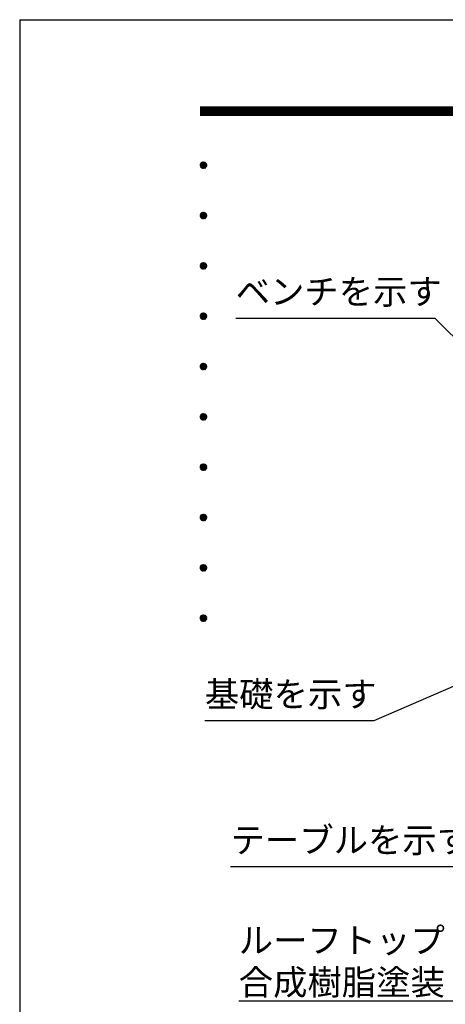
# Model space of a CAD drawing. Extents: x 119265 to 131865, y -88634 to -79724.
# Drawn here: x 119265 to 120786, y -83245 to -79724 of the extents above; entities that cross this region are included whole.
import ezdxf
from ezdxf.enums import TextEntityAlignment as Align

# ---------------------------------------------------------------- set-up
doc = ezdxf.new("R2010")
doc.units = 0
doc.header["$LTSCALE"] = 9
doc.layers.get('0').update_dxf_attribs({"linetype": 'CONTINUOUS'})
doc.layers.get('DEFPOINTS').update_dxf_attribs({"linetype": 'CONTINUOUS'})
doc.layers.add('P_2DIM', color=6, linetype='CONTINUOUS')
doc.layers.add('P_5DRAWFRAME', color=104, linetype='CONTINUOUS')
doc.styles.add('BIGFONT', font='simplex.shx', dxfattribs={"bigfont": 'bigfont.shx'})
doc.dimstyles.new('DIMBIGFONT$7', dxfattribs={"dimscale": 20, "dimtxt": 3, "dimasz": 2, "dimexe": 1.5, "dimexo": 3, "dimgap": 0.75, "dimtad": 1, "dimdec": 1, "dimdsep": 46, "dimtxsty": 'BIGFONT', "dimsah": 1, "dimcen": 0, "dimclrt": 230, "dimadec": 1, "dimazin": 2, "dimtfac": 0.6, "dimtdec": 1, "dimtofl": 0, "dimtmove": 0, "dimatfit": 3, "dimfxl": 0, "dimtvp": 1, "dimtolj": 1, "dimarcsym": 0})

# ---------------------------------------------------------------- blocks, each defined once
blk = doc.blocks.new('DFP3')
at = {"color": 0}
for p, q in [((21.5, 286.6), (408, 286.6)), ((21.5, 286.55), (408, 286.55)), ((21.5, 286.5), (408, 286.5)), ((21.5, 286.45), (408, 286.45)), ((21.5, 286.4), (408, 286.4)), ((408, 286.35), (21.5, 286.35)), ((21.5, 286.3), (408, 286.3)), ((408, 286.25), (21.5, 286.25)), ((21.5, 286.2), (408, 286.2)), ((408, 286.15), (21.5, 286.15)), ((21.5, 286.1), (408, 286.1)), ((21.5, 286.05), (408, 286.05)), ((21.5, 286), (408, 286)), ((21.5, 285.95), (408, 285.95)), ((21.5, 285.9), (408, 285.9)), ((21.5, 285.85), (408, 285.85)), ((21.5, 285.8), (408, 285.8)), ((21.5, 285.75), (408, 285.75)), ((21.5, 285.7), (408, 285.7)), ((408, 285.65), (21.5, 285.65)), ((21.5, 285.6), (408, 285.6)), ((21.5, 279.65), (21.9, 280.05)), ((21.5, 279.65), (21.9, 279.25)), ((21.51, 279.73), (21.82, 280.04)), ((21.51, 279.58), (21.97, 280.04)), ((21.51, 279.72), (21.97, 279.26)), ((21.51, 279.57), (21.82, 279.26)), ((21.52, 279.53), (22.02, 280.03)), ((21.52, 279.77), (22.02, 279.27)), ((21.54, 279.48), (22.07, 280.01)), ((21.54, 279.82), (22.07, 279.29)), ((21.55, 279.84), (21.71, 280)), ((21.55, 279.46), (21.71, 279.3)), ((21.56, 279.43), (22.12, 279.99)), ((21.56, 279.87), (22.12, 279.31)), ((21.59, 279.39), (22.16, 279.96)), ((21.59, 279.91), (22.16, 279.34)), ((21.63, 279.94), (22.19, 279.38)), ((21.63, 279.36), (22.19, 279.92)), ((21.67, 279.98), (22.23, 279.42)), ((21.67, 279.32), (22.23, 279.88)), ((21.71, 280), (22.25, 279.46)), ((21.71, 279.3), (22.25, 279.84)), ((21.76, 280.03), (22.28, 279.51)), ((21.76, 279.27), (22.28, 279.79)), ((21.82, 280.04), (22.29, 279.57)), ((21.82, 279.26), (22.29, 279.73)), ((21.88, 280.05), (22.3, 279.63)), ((21.88, 279.25), (22.3, 279.67)), ((21.95, 280.05), (22.3, 279.7)), ((21.95, 279.25), (22.3, 279.6)), ((22.05, 280.02), (22.27, 279.8)), ((22.05, 279.28), (22.27, 279.5)), ((21.5, 273.65), (21.9, 274.05)), ((21.5, 273.65), (21.9, 273.25)), ((21.51, 273.73), (21.82, 274.04)), ((21.51, 273.58), (21.97, 274.04)), ((21.51, 273.72), (21.97, 273.26)), ((21.51, 273.57), (21.82, 273.26)), ((21.52, 273.53), (22.02, 274.03)), ((21.52, 273.77), (22.02, 273.27)), ((21.54, 273.48), (22.07, 274.01)), ((21.54, 273.82), (22.07, 273.29)), ((21.55, 273.84), (21.71, 274)), ((21.56, 273.43), (22.12, 273.99)), ((21.56, 273.87), (22.12, 273.31)), ((21.59, 273.39), (22.16, 273.96)), ((21.59, 273.91), (22.16, 273.34)), ((21.63, 273.94), (22.19, 273.38)), ((21.63, 273.36), (22.19, 273.92)), ((21.67, 273.98), (22.23, 273.42)), ((21.67, 273.32), (22.23, 273.88)), ((21.71, 274), (22.25, 273.46)), ((21.71, 273.3), (22.25, 273.84)), ((21.76, 274.03), (22.28, 273.51)), ((21.76, 273.27), (22.28, 273.79)), ((21.82, 274.04), (22.29, 273.57)), ((21.82, 273.26), (22.29, 273.73)), ((21.88, 274.05), (22.3, 273.63)), ((21.88, 273.25), (22.3, 273.67)), ((21.95, 274.05), (22.3, 273.7)), ((21.95, 273.25), (22.3, 273.6)), ((22.05, 274.02), (22.27, 273.8)), ((22.05, 273.28), (22.27, 273.5)), ((21.55, 273.46), (21.71, 273.3)), ((21.5, 267.65), (21.9, 268.05)), ((21.5, 267.65), (21.9, 267.25)), ((21.51, 267.73), (21.82, 268.04)), ((21.51, 267.58), (21.97, 268.04)), ((21.51, 267.72), (21.97, 267.26)), ((21.52, 267.53), (22.02, 268.03)), ((21.52, 267.77), (22.02, 267.27)), ((21.54, 267.48), (22.07, 268.01)), ((21.54, 267.82), (22.07, 267.29)), ((21.55, 267.84), (21.71, 268)), ((21.56, 267.43), (22.12, 267.99)), ((21.56, 267.87), (22.12, 267.31)), ((21.59, 267.39), (22.16, 267.96)), ((21.59, 267.91), (22.16, 267.34)), ((21.63, 267.94), (22.19, 267.38)), ((21.63, 267.36), (22.19, 267.92)), ((21.67, 267.98), (22.23, 267.42)), ((21.67, 267.32), (22.23, 267.88)), ((21.71, 268), (22.25, 267.46)), ((21.71, 267.3), (22.25, 267.84)), ((21.76, 268.03), (22.28, 267.51)), ((21.76, 267.27), (22.28, 267.79)), ((21.82, 268.04), (22.29, 267.57)), ((21.82, 267.26), (22.29, 267.73)), ((21.88, 268.05), (22.3, 267.63)), ((21.88, 267.25), (22.3, 267.67)), ((21.95, 268.05), (22.3, 267.7)), ((21.95, 267.25), (22.3, 267.6)), ((22.05, 268.02), (22.27, 267.8)), ((21.51, 267.57), (21.82, 267.26)), ((21.55, 267.46), (21.71, 267.3)), ((22.05, 267.28), (22.27, 267.5)), ((21.5, 261.65), (21.9, 262.05)), ((21.51, 261.73), (21.82, 262.04)), ((21.51, 261.58), (21.97, 262.04)), ((21.52, 261.53), (22.02, 262.03)), ((21.52, 261.77), (22.02, 261.27)), ((21.54, 261.48), (22.07, 262.01)), ((21.54, 261.82), (22.07, 261.29)), ((21.55, 261.84), (21.71, 262)), ((21.56, 261.43), (22.12, 261.99)), ((21.56, 261.87), (22.12, 261.31)), ((21.59, 261.39), (22.16, 261.96)), ((21.59, 261.91), (22.16, 261.34)), ((21.63, 261.94), (22.19, 261.38)), ((21.63, 261.36), (22.19, 261.92)), ((21.67, 261.98), (22.23, 261.42)), ((21.67, 261.32), (22.23, 261.88)), ((21.71, 262), (22.25, 261.46)), ((21.71, 261.3), (22.25, 261.84)), ((21.76, 262.03), (22.28, 261.51)), ((21.76, 261.27), (22.28, 261.79)), ((21.82, 262.04), (22.29, 261.57)), ((21.82, 261.26), (22.29, 261.73)), ((21.88, 262.05), (22.3, 261.63)), ((21.95, 262.05), (22.3, 261.7)), ((22.05, 262.02), (22.27, 261.8)), ((21.5, 261.65), (21.9, 261.25)), ((21.51, 261.72), (21.97, 261.26)), ((21.51, 261.57), (21.82, 261.26)), ((21.55, 261.46), (21.71, 261.3)), ((21.88, 261.25), (22.3, 261.67)), ((21.95, 261.25), (22.3, 261.6)), ((22.05, 261.28), (22.27, 261.5)), ((21.5, 255.65), (21.9, 256.05)), ((21.51, 255.73), (21.82, 256.04)), ((21.51, 255.58), (21.97, 256.04)), ((21.52, 255.53), (22.02, 256.03)), ((21.54, 255.48), (22.07, 256.01)), ((21.55, 255.84), (21.71, 256)), ((21.56, 255.43), (22.12, 255.99)), ((21.56, 255.87), (22.12, 255.31)), ((21.59, 255.39), (22.16, 255.96)), ((21.59, 255.91), (22.16, 255.34)), ((21.63, 255.94), (22.19, 255.38)), ((21.63, 255.36), (22.19, 255.92)), ((21.67, 255.98), (22.23, 255.42)), ((21.67, 255.32), (22.23, 255.88)), ((21.71, 256), (22.25, 255.46)), ((21.76, 256.03), (22.28, 255.51)), ((21.82, 256.04), (22.29, 255.57)), ((21.88, 256.05), (22.3, 255.63)), ((21.95, 256.05), (22.3, 255.7)), ((22.05, 256.02), (22.27, 255.8)), ((21.5, 255.65), (21.9, 255.25)), ((21.51, 255.72), (21.97, 255.26)), ((21.51, 255.57), (21.82, 255.26)), ((21.52, 255.77), (22.02, 255.27)), ((21.54, 255.82), (22.07, 255.29)), ((21.55, 255.46), (21.71, 255.3)), ((21.71, 255.3), (22.25, 255.84)), ((21.76, 255.27), (22.28, 255.79)), ((21.82, 255.26), (22.29, 255.73)), ((21.88, 255.25), (22.3, 255.67)), ((21.95, 255.25), (22.3, 255.6)), ((22.05, 255.28), (22.27, 255.5)), ((21.5, 249.65), (21.9, 250.05)), ((21.51, 249.73), (21.82, 250.04)), ((21.51, 249.58), (21.97, 250.04)), ((21.52, 249.53), (22.02, 250.03)), ((21.54, 249.48), (22.07, 250.01)), ((21.55, 249.84), (21.71, 250)), ((21.71, 250), (22.25, 249.46)), ((21.76, 250.03), (22.28, 249.51)), ((21.82, 250.04), (22.29, 249.57)), ((21.88, 250.05), (22.3, 249.63)), ((21.95, 250.05), (22.3, 249.7)), ((22.05, 250.02), (22.27, 249.8)), ((21.5, 249.65), (21.9, 249.25)), ((21.51, 249.72), (21.97, 249.26)), ((21.51, 249.57), (21.82, 249.26)), ((21.52, 249.77), (22.02, 249.27)), ((21.54, 249.82), (22.07, 249.29)), ((21.55, 249.46), (21.71, 249.3)), ((21.56, 249.43), (22.12, 249.99)), ((21.56, 249.87), (22.12, 249.31)), ((21.59, 249.39), (22.16, 249.96)), ((21.59, 249.91), (22.16, 249.34)), ((21.63, 249.94), (22.19, 249.38)), ((21.63, 249.36), (22.19, 249.92)), ((21.67, 249.98), (22.23, 249.42)), ((21.67, 249.32), (22.23, 249.88)), ((21.71, 249.3), (22.25, 249.84)), ((21.76, 249.27), (22.28, 249.79)), ((21.82, 249.26), (22.29, 249.73)), ((21.88, 249.25), (22.3, 249.67)), ((21.95, 249.25), (22.3, 249.6)), ((22.05, 249.28), (22.27, 249.5)), ((21.5, 243.65), (21.9, 244.05)), ((21.5, 243.65), (21.9, 243.25)), ((21.51, 243.73), (21.82, 244.04)), ((21.51, 243.58), (21.97, 244.04)), ((21.51, 243.72), (21.97, 243.26)), ((21.51, 243.57), (21.82, 243.26)), ((21.52, 243.53), (22.02, 244.03)), ((21.52, 243.77), (22.02, 243.27)), ((21.54, 243.48), (22.07, 244.01)), ((21.54, 243.82), (22.07, 243.29)), ((21.55, 243.84), (21.71, 244)), ((21.55, 243.46), (21.71, 243.3)), ((21.56, 243.43), (22.12, 243.99)), ((21.56, 243.87), (22.12, 243.31)), ((21.59, 243.39), (22.16, 243.96)), ((21.59, 243.91), (22.16, 243.34)), ((21.63, 243.94), (22.19, 243.38)), ((21.63, 243.36), (22.19, 243.92)), ((21.67, 243.98), (22.23, 243.42)), ((21.67, 243.32), (22.23, 243.88)), ((21.71, 244), (22.25, 243.46)), ((21.71, 243.3), (22.25, 243.84)), ((21.76, 244.03), (22.28, 243.51)), ((21.76, 243.27), (22.28, 243.79)), ((21.82, 244.04), (22.29, 243.57)), ((21.82, 243.26), (22.29, 243.73)), ((21.88, 244.05), (22.3, 243.63)), ((21.88, 243.25), (22.3, 243.67)), ((21.95, 244.05), (22.3, 243.7)), ((21.95, 243.25), (22.3, 243.6)), ((22.05, 244.02), (22.27, 243.8)), ((22.05, 243.28), (22.27, 243.5)), ((21.5, 237.65), (21.9, 238.05)), ((21.5, 237.65), (21.9, 237.25)), ((21.51, 237.73), (21.82, 238.04)), ((21.51, 237.58), (21.97, 238.04)), ((21.51, 237.72), (21.97, 237.26)), ((21.51, 237.57), (21.82, 237.26)), ((21.52, 237.53), (22.02, 238.03)), ((21.52, 237.77), (22.02, 237.27)), ((21.54, 237.48), (22.07, 238.01)), ((21.54, 237.82), (22.07, 237.29)), ((21.55, 237.84), (21.71, 238)), ((21.55, 237.46), (21.71, 237.3)), ((21.56, 237.43), (22.12, 237.99)), ((21.56, 237.87), (22.12, 237.31)), ((21.59, 237.39), (22.16, 237.96)), ((21.59, 237.91), (22.16, 237.34)), ((21.63, 237.94), (22.19, 237.38)), ((21.63, 237.36), (22.19, 237.92)), ((21.67, 237.98), (22.23, 237.42)), ((21.67, 237.32), (22.23, 237.88)), ((21.71, 238), (22.25, 237.46)), ((21.71, 237.3), (22.25, 237.84)), ((21.76, 238.03), (22.28, 237.51)), ((21.76, 237.27), (22.28, 237.79)), ((21.82, 238.04), (22.29, 237.57)), ((21.82, 237.26), (22.29, 237.73)), ((21.88, 238.05), (22.3, 237.63)), ((21.88, 237.25), (22.3, 237.67)), ((21.95, 238.05), (22.3, 237.7)), ((21.95, 237.25), (22.3, 237.6)), ((22.05, 238.02), (22.27, 237.8)), ((22.05, 237.28), (22.27, 237.5)), ((21.5, 231.65), (21.9, 232.05)), ((21.5, 231.65), (21.9, 231.25)), ((21.51, 231.73), (21.82, 232.04)), ((21.51, 231.58), (21.97, 232.04)), ((21.51, 231.72), (21.97, 231.26)), ((21.51, 231.57), (21.82, 231.26)), ((21.52, 231.53), (22.02, 232.03)), ((21.52, 231.77), (22.02, 231.27)), ((21.54, 231.48), (22.07, 232.01)), ((21.54, 231.82), (22.07, 231.29)), ((21.55, 231.84), (21.71, 232)), ((21.55, 231.46), (21.71, 231.3)), ((21.56, 231.43), (22.12, 231.99)), ((21.56, 231.87), (22.12, 231.31)), ((21.59, 231.39), (22.16, 231.96)), ((21.59, 231.91), (22.16, 231.34)), ((21.63, 231.94), (22.19, 231.38)), ((21.63, 231.36), (22.19, 231.92)), ((21.67, 231.98), (22.23, 231.42)), ((21.67, 231.32), (22.23, 231.88)), ((21.71, 232), (22.25, 231.46)), ((21.71, 231.3), (22.25, 231.84)), ((21.76, 232.03), (22.28, 231.51)), ((21.76, 231.27), (22.28, 231.79)), ((21.82, 232.04), (22.29, 231.57)), ((21.82, 231.26), (22.29, 231.73)), ((21.88, 232.05), (22.3, 231.63)), ((21.88, 231.25), (22.3, 231.67)), ((21.95, 232.05), (22.3, 231.7)), ((21.95, 231.25), (22.3, 231.6)), ((22.05, 232.02), (22.27, 231.8)), ((22.05, 231.28), (22.27, 231.5)), ((21.5, 225.65), (21.9, 226.05)), ((21.5, 225.65), (21.9, 225.25)), ((21.51, 225.73), (21.82, 226.04)), ((21.51, 225.58), (21.97, 226.04)), ((21.51, 225.72), (21.97, 225.26)), ((21.51, 225.57), (21.82, 225.26)), ((21.52, 225.53), (22.02, 226.03)), ((21.52, 225.77), (22.02, 225.27)), ((21.54, 225.48), (22.07, 226.01)), ((21.54, 225.82), (22.07, 225.29)), ((21.55, 225.84), (21.71, 226)), ((21.55, 225.46), (21.71, 225.3)), ((21.56, 225.43), (22.12, 225.99)), ((21.56, 225.87), (22.12, 225.31)), ((21.59, 225.39), (22.16, 225.96)), ((21.59, 225.91), (22.16, 225.34)), ((21.63, 225.94), (22.19, 225.38)), ((21.63, 225.36), (22.19, 225.92)), ((21.67, 225.98), (22.23, 225.42)), ((21.67, 225.32), (22.23, 225.88)), ((21.71, 226), (22.25, 225.46)), ((21.71, 225.3), (22.25, 225.84)), ((21.76, 226.03), (22.28, 225.51)), ((21.76, 225.27), (22.28, 225.79)), ((21.82, 226.04), (22.29, 225.57)), ((21.82, 225.26), (22.29, 225.73)), ((21.88, 226.05), (22.3, 225.63)), ((21.88, 225.25), (22.3, 225.67)), ((21.95, 226.05), (22.3, 225.7)), ((21.95, 225.25), (22.3, 225.6)), ((22.05, 226.02), (22.27, 225.8)), ((22.05, 225.28), (22.27, 225.5))]:
    blk.add_line(p, q, dxfattribs=at)
at = {"layer": 'DEFPOINTS', "color": 0}
for q in [(0, 0), (420, 297)]:
    blk.add_line((0, 297), q, dxfattribs=at)
at = {"color": 83, "style": 'BIGFONT'}
for tag, height, p in [('PROJECT1', 4, (283.38, 25.6)), ('DATE', 3, (344.68, 25.84)), ('SCALE', 3, (379.68, 25.84)), ('PROJECT2', 4, (284.2, 17.84)), ('PROJECT3', 4, (284.2, 10.57)), ('DWGNO', 3, (358.68, 10.57))]:
    blk.add_attdef(tag, text='', height=height, dxfattribs=at).set_placement(p, align=Align.BOTTOM_CENTER)
at = {"color": 83, "ltscale": 0.5, "style": 'BIGFONT', "flags": 8}
for tag, p in [('REV04', (26.47, 27.61)), ('REV03', (26.47, 21.7)), ('REV02', (26.47, 15.58)), ('REV01', (26.47, 10.33))]:
    blk.add_attdef(tag, text='', height=2, dxfattribs=at).set_placement(p, align=Align.BOTTOM_LEFT)
for tag, p in [('REVD4', (80.98, 27.61)), ('R4D', (92.67, 27.61)), ('R4C', (101.8, 27.61)), ('R4A', (110.92, 27.61)), ('REVD3', (80.98, 21.7)), ('R3D', (92.67, 21.7)), ('R3C', (101.8, 21.7)), ('R3A', (110.92, 21.7)), ('REVD2', (80.98, 15.58)), ('R2D', (92.67, 15.58)), ('R2C', (101.8, 15.58)), ('R2A', (110.92, 15.58)), ('REVD1', (80.98, 10.33)), ('R1D', (92.67, 10.33)), ('R1C', (101.8, 10.33)), ('R1A', (110.92, 10.33))]:
    blk.add_attdef(tag, text='', height=2, dxfattribs=at).set_placement(p, align=Align.BOTTOM_CENTER)

msp = doc.modelspace()

# ---------------------------------------------------------------- block references
at = {"layer": 'P_5DRAWFRAME', "xscale": 30, "yscale": 30, "zscale": 30}
msp.add_blockref('DFP3', (119265.22, -88634.06), dxfattribs=at)

# ---------------------------------------------------------------- texts
at = {"layer": 'P_2DIM', "color": 230, "char_height": 90, "attachment_point": 7, "style": 'BIGFONT'}
for s, insert in [('ベンチを示す', (120037.22, -80769.61)), ('基礎を示す', (119926.97, -82209.15)), ('テーブルを示す', (120019.14, -82730.97))]:
    msp.add_mtext(s, dxfattribs=dict(at, insert=insert))
at = {"layer": 'P_2DIM', "insert": (120048.1, -82971.21), "char_height": 90, "attachment_point": 1, "style": 'BIGFONT'}
msp.add_mtext('{\\C230;ルーフトップ：アルミ合金鋳物\\P合成樹脂塗装（チャコールグレー）}', dxfattribs=at)

# ---------------------------------------------------------------- leaders
at = {"layer": 'P_2DIM', "annotation_type": 0, "has_hookline": 1, "hookline_direction": 1}
for points, text_width in [([(121142.49, -81184.89), (120749.72, -80792.11), (120689.72, -80792.11)], 630), ([(121754.6, -81698.23), (120531.47, -82231.65), (120471.47, -82231.65)], 522), ([(121723.18, -81863.93), (120833.64, -82753.47), (120773.64, -82753.47)], 732), ([(122128.39, -83399.37), (121841.46, -83233.71), (121781.46, -83233.71)], 1710.86)]:
    msp.add_leader(points, dimstyle='DIMBIGFONT$7', override={"dimscale": 30, "dimazin": 2}, dxfattribs=dict(at, text_width=text_width))

doc.saveas('drawing.dxf')
